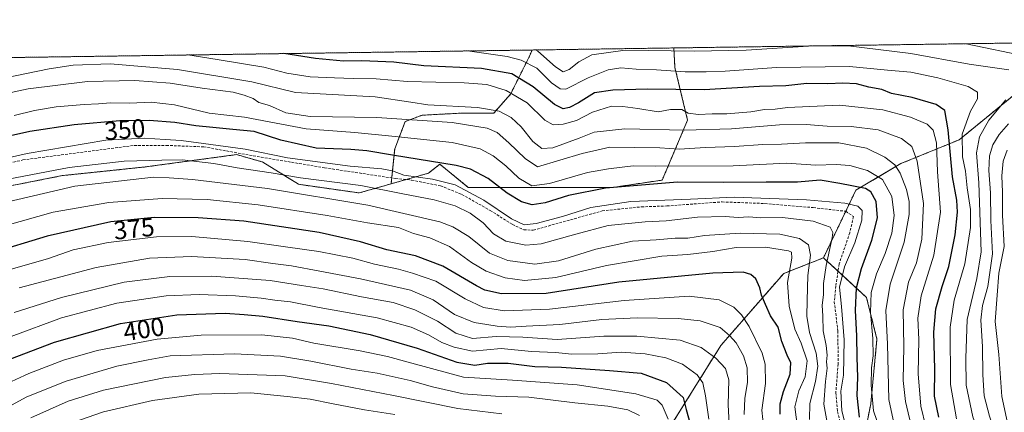
# Model space of a CAD drawing. Units: metres. Extents: x 597510 to 599779, y 4789283 to 4791628.
# Drawn here: x 598736 to 599117, y 4791476 to 4791628 of the extents above; entities that cross this region are included whole.
import ezdxf
from ezdxf.enums import TextEntityAlignment as Align

# ---------------------------------------------------------------- set-up
doc = ezdxf.new("R2010")
doc.units = ezdxf.units.M
doc.header["$MEASUREMENT"] = 0
doc.linetypes.add('TRAZOS', pattern=[0.75, 0.5, -0.25])
doc.linetypes.add('TRAZOSX2', pattern=[1.5, 1, -0.5])
for name, color, linetype, lineweight in [('Arbolado forestal', 92, 'TRAZOS', 0), ('Arbolado forestal CxS', 92, 'Continuous', 0), ('Comarca CxS', 133, 'Continuous', 0), ('Comunidad Autónoma CxS', 142, 'Continuous', 0), ('Corriente artificial lineal', 5, 'TRAZOSX2', 13), ('Curva de nivel maestra', 36, 'Continuous', 30), ('Curva de nivel normal', 36, 'Continuous', 0), ('Municipio CxS', 142, 'Continuous', 0), ('Pastizal CxS', 92, 'Continuous', 0), ('Provincia CxS', 1, 'Continuous', 0), ('Rótulo de curva de nivel directora', 19, 'Continuous', 0)]:
    doc.layers.add(name, color=color, linetype=linetype, lineweight=lineweight)
doc.styles.add('Arial', font='txt', dxfattribs={"height": 0.2})

# ---------------------------------------------------------------- blocks, each defined once
blk = doc.blocks.new('*U150')
at = {"layer": 'Arbolado forestal CxS', "color": 92, "linetype": 'Continuous', "lineweight": 0}
for points in [[(598715.77, 4791560.74, 360.36), (598752.15, 4791567.91, 361.7), (598784.23, 4791571.26, 362.04), (598819.66, 4791576.04, 356.53), (598829.81, 4791573.18, 357.46), (598843.7, 4791564.56, 360.43), (598867.16, 4791561.22, 362.51), (598879.51, 4791564.74, 357.27), (598893.97, 4791568.87, 353.66), (598898.39, 4791572.31, 350.66), (598909.4, 4791563.39, 354.13), (598941.69, 4791563.39, 346.02), (598965.55, 4791563.39, 350.36), (598984.51, 4791566.19, 348.92), (598994.33, 4791589.36, 331.75), (598989.42, 4791609.71, 318.96), (598989, 4791617.29, 313.92), (599133.57, 4791619.37, 304.65)], [(599122.09, 4791600.25, 313.39), (599099.52, 4791581.79, 320.03), (599076.95, 4791572.56, 338.65), (599059.51, 4791562.3, 351.55), (599046.93, 4791536.12, 361.33), (599046.93, 4791536.12, 361.33), (599031.58, 4791530.11, 370.57), (599007.22, 4791502.26, 387.46), (598950.79, 4791411.97, 446.83)]]:
    blk.add_polyline3d(points, dxfattribs=at)
blk = doc.blocks.new('*U154')
at = {"layer": 'Arbolado forestal CxS', "color": 92, "linetype": 'Continuous', "lineweight": 0}
blk.add_polyline3d([(599061.02, 4791458.42, 355.58), (599065.26, 4791479.69, 345.38), (599067.67, 4791504.68, 343.23), (599063.64, 4791520.8, 345.6), (599046.93, 4791536.12, 361.33), (599059.51, 4791562.3, 351.55), (599076.95, 4791572.56, 338.65), (599099.52, 4791581.79, 320.03), (599122.09, 4791600.25, 313.39)], dxfattribs=at)
blk.add_polyline3d([(598994.33, 4791589.36, 331.75), (598984.51, 4791566.19, 348.92), (598965.55, 4791563.39, 350.36), (598941.69, 4791563.39, 346.02), (598909.4, 4791563.39, 354.13), (598898.39, 4791572.31, 350.66), (598893.97, 4791568.87, 353.66), (598879.51, 4791564.74, 357.27), (598880.91, 4791578.22, 348.49), (598884.99, 4791588.83, 340.49), (598891.51, 4791591.28, 338.25), (598907.02, 4791592.09, 337.42), (598919.26, 4791592.09, 336.15), (598925.79, 4791599.44, 330.18), (598933.13, 4791614.12, 317.98), (598934.1, 4791616.49, 315.74), (598989, 4791617.29, 313.92), (598989.42, 4791609.71, 318.96), (598994.33, 4791589.36, 331.75)], close=True, dxfattribs=at)
blk = doc.blocks.new('*U158')
at = {"layer": 'Curva de nivel normal', "color": 36, "linetype": 'Continuous', "lineweight": 0}
blk.add_polyline3d([(599118.1, 4791577.73, 305), (599116.56, 4791573.53, 305), (599116.07, 4791567.86, 305), (599116.3, 4791561.47, 305), (599116.32, 4791552.63, 305), (599116.98, 4791540.47, 305), (599114.89, 4791530.25, 305), (599114.16, 4791521.71, 305), (599113.47, 4791511.57, 305), (599114.81, 4791498.78, 305), (599116.05, 4791482.56, 305), (599118.58, 4791470.57, 305)], dxfattribs=at)
blk = doc.blocks.new('*U162')
at = {"layer": 'Curva de nivel normal', "color": 36, "linetype": 'Continuous', "lineweight": 0}
blk.add_polyline3d([(598732.41, 4791505.76, 395), (598751.9, 4791512.9, 395), (598773.31, 4791518.63, 395), (598792.43, 4791521.4, 395), (598805.2, 4791521.91, 395), (598819.2, 4791521.4, 395), (598829.2, 4791520.5, 395), (598834.53, 4791519.7, 395), (598840.53, 4791519.17, 395), (598851.67, 4791516.98, 395), (598874.07, 4791512.9, 395), (598887.34, 4791509.38, 395), (598894.05, 4791506.31, 395), (598899.16, 4791503.34, 395), (598903.99, 4791501.58, 395), (598911.1, 4791500.04, 395), (598922.2, 4791501.1, 395), (598933.85, 4791499.94, 395), (598943.12, 4791499.53, 395), (598949.51, 4791498.93, 395), (598959.57, 4791499.06, 395), (598968.67, 4791499.7, 395), (598977.9, 4791498.96, 395), (598985.87, 4791497.48, 395), (598992.31, 4791495.07, 395), (598998, 4791490.94, 395), (599000.28, 4791487.76, 395), (599001.28, 4791482.78, 395), (599002.57, 4791473.73, 395)], dxfattribs=at)
blk = doc.blocks.new('*U163')
at = {"layer": 'Curva de nivel normal', "color": 36, "linetype": 'Continuous', "lineweight": 0}
for points in [[(599102.23, 4791618.92, 310), (599125.83, 4791614.02, 310)], [(599118.65, 4791587.94, 310), (599115, 4791583.84, 310), (599112.52, 4791579.86, 310), (599111.24, 4791575.62, 310), (599111.02, 4791569.86, 310), (599111.62, 4791561.27, 310), (599111.78, 4791550.6, 310), (599112.47, 4791537.72, 310), (599110.63, 4791525.08, 310), (599108.5, 4791517.64, 310), (599107.87, 4791511.99, 310), (599108.5, 4791501.8, 310), (599108.61, 4791490.84, 310), (599109.23, 4791482.8, 310), (599111.27, 4791474.96, 310), (599115.52, 4791462.43, 310), (599118.4, 4791444.85, 310)]]:
    blk.add_polyline3d(points, dxfattribs=at)
blk = doc.blocks.new('*U169')
at = {"layer": 'Curva de nivel normal', "color": 36, "linetype": 'Continuous', "lineweight": 0}
blk.add_polyline3d([(599023.86, 4791469.97, 380), (599023.1, 4791477.29, 380), (599024.54, 4791487.59, 380), (599024.36, 4791494.95, 380), (599023.19, 4791499.31, 380), (599018.23, 4791509.64, 380), (599015.18, 4791514.06, 380), (599012.23, 4791517.05, 380), (599006.6, 4791519.93, 380), (598994.94, 4791521.27, 380), (598969.71, 4791519.65, 380), (598940.84, 4791516.29, 380), (598923.38, 4791515.66, 380), (598915.28, 4791516.94, 380), (598908.24, 4791520.3, 380), (598896.84, 4791527.1, 380), (598887.82, 4791530.21, 380), (598882.42, 4791531.72, 380), (598873.14, 4791533.72, 380), (598864.66, 4791535.96, 380), (598851.54, 4791538.54, 380), (598838.67, 4791540.33, 380), (598824.1, 4791542.43, 380), (598802.38, 4791544.37, 380), (598788.62, 4791544.31, 380), (598769.91, 4791542.03, 380), (598756.44, 4791539.16, 380), (598746.79, 4791535.89, 380), (598731.07, 4791531.35, 380)], dxfattribs=at)
blk = doc.blocks.new('*U175')
at = {"layer": 'Curva de nivel normal', "color": 36, "linetype": 'Continuous', "lineweight": 0}
for points in [[(598935.42052, 4791616.51151, 315), (598936.3, 4791616.02, 315), (598943.2, 4791610.02, 315), (598946.19, 4791608.11, 315), (598948.53, 4791608.93, 315), (598952.2, 4791611.93, 315), (598957.2, 4791614.56, 315), (598970.2, 4791616.4, 315), (598996.87, 4791616.02, 315), (599016.99, 4791616.47, 315), (599041.14, 4791618.01, 315), (599056.49, 4791618.15, 315), (599080.76, 4791615.2, 315), (599103.36, 4791610.97, 315), (599118.67, 4791608.83, 315)], [(599117.54, 4791597.26, 315), (599111.02, 4791589.34, 315), (599107.38, 4791582.96, 315), (599106.19, 4791576.68, 315), (599107.1, 4791565.08, 315), (599108.04, 4791538.42, 315), (599106.34, 4791528.19, 315), (599102.66, 4791512.23, 315), (599102.13, 4791497.33, 315), (599102.18, 4791486.89, 315), (599104.79, 4791474.62, 315), (599108.45, 4791464.55, 315), (599110.96, 4791452.95, 315), (599112.52, 4791433.75, 315), (599113.18, 4791426.74, 315), (599112.6, 4791421.17, 315), (599112.5, 4791401.15, 315), (599114.58, 4791393.9, 315), (599120.11, 4791382.43, 315)]]:
    blk.add_polyline3d(points, dxfattribs=at)
blk = doc.blocks.new('*U176')
at = {"layer": 'Curva de nivel normal', "color": 36, "linetype": 'Continuous', "lineweight": 0}
blk.add_polyline3d([(598735.52, 4791524.52, 385), (598765.3, 4791532.34, 385), (598785.92, 4791536.02, 385), (598802.25, 4791536.65, 385), (598822.97, 4791535.48, 385), (598833.68, 4791533.94, 385), (598841, 4791533.06, 385), (598851.88, 4791530.92, 385), (598867.7, 4791528.02, 385), (598887.02, 4791523.6, 385), (598895.79, 4791519.91, 385), (598904.02, 4791514.16, 385), (598911.64, 4791511.14, 385), (598916.65, 4791510.4, 385), (598920.64, 4791509.66, 385), (598925.87, 4791509.36, 385), (598931.87, 4791509.74, 385), (598944.87, 4791510.34, 385), (598961.08, 4791512.28, 385), (598974.86, 4791512.99, 385), (598990.73, 4791512.72, 385), (598999.21, 4791511.77, 385), (599006.99, 4791509.19, 385), (599010.62, 4791506.1, 385), (599013.16, 4791503.22, 385), (599016, 4791498.29, 385), (599017.42, 4791493.55, 385), (599017.49, 4791487.88, 385), (599016.49, 4791481.89, 385), (599016.23, 4791475.55, 385)], dxfattribs=at)
blk = doc.blocks.new('*U188')
at = {"layer": 'Curva de nivel normal', "color": 36, "linetype": 'Continuous', "lineweight": 0}
blk.add_polyline3d([(598725.05, 4791475.12, 410), (598738.41, 4791482.38, 410), (598753.74, 4791488.44, 410), (598773.36, 4791494.23, 410), (598785.41, 4791496.74, 410), (598793.96, 4791498.19, 410), (598818.88, 4791498.97, 410), (598836.63, 4791498.06, 410), (598848.48, 4791496.22, 410), (598864.05, 4791493.06, 410), (598874.16, 4791491.58, 410), (598886.96, 4791488.71, 410), (598895.51, 4791486.22, 410), (598907.41, 4791483.6, 410), (598919.92, 4791482.65, 410), (598932.86, 4791482.29, 410), (598950.63, 4791480.12, 410), (598963.44, 4791478.74, 410), (598971.14, 4791477.3, 410), (598975.69, 4791475.12, 410)], dxfattribs=at)
blk = doc.blocks.new('*U190')
at = {"layer": 'Curva de nivel normal', "color": 36, "linetype": 'Continuous', "lineweight": 0}
blk.add_polyline3d([(598723.94, 4791484.4, 405), (598739.26, 4791491.35, 405), (598752.6, 4791496.62, 405), (598765.72, 4791500.33, 405), (598788.94, 4791504.69, 405), (598805.95, 4791506.22, 405), (598829.5, 4791506.35, 405), (598841.34, 4791505.03, 405), (598849.55, 4791503.1, 405), (598867.59, 4791500.21, 405), (598878.18, 4791498, 405), (598886.16, 4791495.76, 405), (598895.22, 4791493.38, 405), (598907.49, 4791489.96, 405), (598926.56, 4791488.78, 405), (598951.63, 4791486.96, 405), (598974.28, 4791483.6, 405), (598982.49, 4791481.15, 405), (598984.49, 4791479.15, 405), (598986.81, 4791473.8, 405)], dxfattribs=at)
blk = doc.blocks.new('*U191')
at = {"layer": 'Curva de nivel normal', "color": 36, "linetype": 'Continuous', "lineweight": 0}
blk.add_polyline3d([(599036.84, 4791470.49, 370), (599035.9, 4791478.56, 370), (599037.39, 4791484.75, 370), (599039.88, 4791490.18, 370), (599040.58, 4791496.24, 370), (599038.32, 4791503.14, 370), (599035.81, 4791508.6, 370), (599033.62, 4791517.49, 370), (599033.03, 4791526.63, 370), (599034.75, 4791536.01, 370), (599034.57, 4791538.36, 370), (599033.36, 4791538.83, 370), (599024.54, 4791540.27, 370), (599013.11, 4791540.11, 370), (599004.17, 4791538.58, 370), (598994.46, 4791537.46, 370), (598984.42, 4791536.75, 370), (598962.9, 4791533.23, 370), (598943.3, 4791528.5, 370), (598931.15, 4791527.35, 370), (598923.75, 4791528.42, 370), (598916.33, 4791531.02, 370), (598910.68, 4791534.34, 370), (598902.16, 4791540.49, 370), (598894.54, 4791543.87, 370), (598888.17, 4791545.53, 370), (598882.38, 4791547.83, 370), (598870.32, 4791549.7, 370), (598854.7, 4791552.46, 370), (598828.09, 4791556.61, 370), (598808.33, 4791558.69, 370), (598790.85, 4791559.03, 370), (598770.15, 4791557.53, 370), (598748.68, 4791553.76, 370), (598729.9, 4791548.44, 370)], dxfattribs=at)
blk = doc.blocks.new('*U193')
at = {"layer": 'Curva de nivel normal', "color": 36, "linetype": 'Continuous', "lineweight": 0}
blk.add_polyline3d([(599086.57, 4791470.84, 330), (599084.66, 4791478.78, 330), (599083.67, 4791491.29, 330), (599083.85, 4791504.56, 330), (599083.5, 4791512.83, 330), (599084.82, 4791521.38, 330), (599089.66, 4791537.1, 330), (599092.3, 4791553.83, 330), (599091.09, 4791569.44, 330), (599090.66, 4791580.59, 330), (599089.49, 4791585.49, 330), (599087.06, 4791587.83, 330), (599080.59, 4791590.58, 330), (599069.98, 4791593.3, 330), (599053.14, 4791595.12, 330), (599032.96, 4791594.22, 330), (599028.26, 4791593.67, 330), (599024.06, 4791593.44, 330), (599018.84, 4791592.6, 330), (599009.54, 4791591.75, 330), (599003.87, 4791591.82, 330), (598998.52, 4791591.51, 330), (598994.51, 4791592.08, 330), (598992.12, 4791593.45, 330), (598987.68, 4791593.45, 330), (598982.94, 4791592.59, 330), (598975.11, 4791593.85, 330), (598969.28, 4791594.6, 330), (598964.82, 4791594.82, 330), (598957.45, 4791592.44, 330), (598951.26, 4791589.26, 330), (598946.18, 4791587.84, 330), (598942.26, 4791587.62, 330), (598939.02, 4791589.3, 330), (598932.17, 4791596.04, 330), (598924.12, 4791600.77, 330), (598916.55, 4791603.09, 330), (598907.79, 4791603.86, 330), (598885.83, 4791604.35, 330), (598873.71, 4791605.32, 330), (598864.84, 4791605.41, 330), (598857.56, 4791605.78, 330), (598848.18, 4791606.12, 330), (598839.08, 4791607.51, 330), (598830.21, 4791609.82, 330), (598812.2, 4791612.86, 330), (598800.8, 4791614.57, 330)], dxfattribs=at)
blk = doc.blocks.new('*U198')
at = {"layer": 'Curva de nivel normal', "color": 36, "linetype": 'Continuous', "lineweight": 0}
blk.add_polyline3d([(598740.02, 4791474.24, 415), (598754.52, 4791480.74, 415), (598768.11, 4791484.96, 415), (598792.2, 4791489.84, 415), (598803.53, 4791491.03, 415), (598813.2, 4791491.38, 415), (598838.52, 4791490.56, 415), (598856.49, 4791487.55, 415), (598880.39, 4791482.92, 415), (598905.34, 4791477.84, 415), (598922.4, 4791475.8, 415)], dxfattribs=at)
blk = doc.blocks.new('*U200')
at = {"layer": 'Curva de nivel normal', "color": 36, "linetype": 'Continuous', "lineweight": 0}
blk.add_polyline3d([(598728.91, 4791557.25, 365), (598757.06, 4791563.86, 365), (598787.54, 4791567.3, 365), (598793.52, 4791567.05, 365), (598802.64, 4791566.46, 365), (598831.7, 4791562.9, 365), (598870.55, 4791556.54, 365), (598898.34, 4791550, 365), (598903.37, 4791548.18, 365), (598909.61, 4791544.43, 365), (598917.61, 4791537.9, 365), (598924.73, 4791535.09, 365), (598935.15, 4791533.66, 365), (598944.28, 4791535.02, 365), (598958.77, 4791539.48, 365), (598972.99, 4791542.56, 365), (598982.2, 4791543.09, 365), (598989.53, 4791543.7, 365), (598994.37, 4791543.79, 365), (599000.87, 4791544.8, 365), (599014.66, 4791545.65, 365), (599030.02, 4791545.3, 365), (599037.73, 4791543.56, 365), (599041.15, 4791541.1, 365), (599041.87, 4791537.14, 365), (599040.84, 4791529.31, 365), (599040.68, 4791519.61, 365), (599040.48, 4791513.63, 365), (599041.59, 4791507.26, 365), (599044.1, 4791499.26, 365), (599044.75, 4791494.26, 365), (599043.82, 4791488.26, 365), (599041.65, 4791479.83, 365), (599041.6, 4791473.59, 365)], dxfattribs=at)
blk = doc.blocks.new('*U201')
at = {"layer": 'Curva de nivel normal', "color": 36, "linetype": 'Continuous', "lineweight": 0}
blk.add_polyline3d([(599068.98, 4791469.13, 345), (599066.38, 4791476.91, 345), (599065.41, 4791486.87, 345), (599065.52, 4791493.55, 345), (599066.19, 4791498.29, 345), (599066.07, 4791504.88, 345), (599065.1, 4791515, 345), (599065.38, 4791522.77, 345), (599067.48, 4791530, 345), (599070.81, 4791537.86, 345), (599073.37, 4791545.61, 345), (599074.39, 4791552.53, 345), (599073.39, 4791559.83, 345), (599069.82, 4791566.42, 345), (599063.94, 4791569.87, 345), (599057.21, 4791571.88, 345), (599051.92, 4791572.24, 345), (599044.05, 4791571.9, 345), (599032.68, 4791572.71, 345), (599012.01, 4791571.66, 345), (598981.87, 4791571.62, 345), (598973.26, 4791571.68, 345), (598963.75, 4791570.51, 345), (598955.59, 4791569.15, 345), (598940.87, 4791564.88, 345), (598933.98, 4791563.97, 345), (598928.94, 4791566.88, 345), (598923.95, 4791571.64, 345), (598919.01, 4791575.59, 345), (598914.03, 4791578.24, 345), (598903.14, 4791580.73, 345), (598879.83, 4791583.19, 345), (598865.51, 4791584.58, 345), (598846.58, 4791585.96, 345), (598822.75, 4791590.55, 345), (598809.1, 4791592.02, 345), (598795.7, 4791595.23, 345), (598786.62, 4791596.26, 345), (598778.3, 4791595.97, 345), (598770.87, 4791596.12, 345), (598766.2, 4791595.66, 345), (598760.64, 4791595.48, 345), (598749.85, 4791594.5, 345), (598741.42, 4791593.09, 345), (598733.5, 4791591.17, 345)], dxfattribs=at)
blk = doc.blocks.new('*U210')
at = {"layer": 'Curva de nivel normal', "color": 36, "linetype": 'Continuous', "lineweight": 0}
blk.add_polyline3d([(599098.5, 4791473.86, 320), (599096.14, 4791487.14, 320), (599096, 4791509.33, 320), (599097.5, 4791519.81, 320), (599101.68, 4791533.86, 320), (599103.87, 4791547.86, 320), (599103.86, 4791554.86, 320), (599102.55, 4791563.19, 320), (599102, 4791569.6, 320), (599100.78, 4791575.15, 320), (599100.64, 4791583.93, 320), (599103.88, 4791592.86, 320), (599106.55, 4791597.62, 320), (599106.56, 4791600.23, 320), (599103.02, 4791602.33, 320), (599091.28, 4791605.76, 320), (599080.83, 4791607.92, 320), (599071.72, 4791608.75, 320), (599057.02, 4791610.1, 320), (599028.74, 4791609.73, 320), (599008.89, 4791608.29, 320), (599001.53, 4791608.11, 320), (598993.4, 4791608.06, 320), (598982.32, 4791608.82, 320), (598974.4, 4791609.14, 320), (598968.53, 4791609.64, 320), (598963.53, 4791608.82, 320), (598955.87, 4791605.72, 320), (598947.12, 4791601.4, 320), (598944.97, 4791601.43, 320), (598941.58, 4791603.84, 320), (598935.91, 4791609.48, 320), (598929.82, 4791612.59, 320), (598924.51, 4791613.92, 320), (598909.04, 4791616.13, 320)], dxfattribs=at)
blk = doc.blocks.new('*U212')
at = {"layer": 'Curva de nivel normal', "color": 36, "linetype": 'Continuous', "lineweight": 0}
blk.add_polyline3d([(599010.67, 4791467.05, 390), (599010.06, 4791479.29, 390), (599010.3, 4791489.02, 390), (599008.95, 4791493.28, 390), (599005.22, 4791497.34, 390), (598999.59, 4791501.52, 390), (598991.46, 4791504.26, 390), (598974.74, 4791505.9, 390), (598961.92, 4791505.87, 390), (598943.87, 4791504.49, 390), (598930.53, 4791505.4, 390), (598920.2, 4791505.76, 390), (598910.98, 4791504.9, 390), (598904.63, 4791507.01, 390), (598897.49, 4791511.58, 390), (598888.68, 4791516.07, 390), (598880.38, 4791518.81, 390), (598868.03, 4791521.02, 390), (598853.17, 4791524.17, 390), (598844.8, 4791525.46, 390), (598832.68, 4791527.34, 390), (598810.1, 4791528.98, 390), (598793.78, 4791528.93, 390), (598776.2, 4791526.68, 390), (598751.86, 4791520.77, 390), (598733.52, 4791515.04, 390)], dxfattribs=at)
blk = doc.blocks.new('*U213')
at = {"layer": 'Curva de nivel normal', "color": 36, "linetype": 'Continuous', "lineweight": 0}
blk.add_polyline3d([(599056.31, 4791468.49, 355), (599054.04, 4791477.02, 355), (599053.71, 4791484.55, 355), (599054.72, 4791490.72, 355), (599054.94, 4791504.47, 355), (599053.88, 4791517.36, 355), (599053.12, 4791524.78, 355), (599055.14, 4791532.59, 355), (599059.11, 4791541.94, 355), (599061.82, 4791550.66, 355), (599061.95, 4791554.46, 355), (599060.31, 4791556.1, 355), (599055.28, 4791557.26, 355), (599040.44, 4791558.62, 355), (599022.74, 4791559.16, 355), (599012.43, 4791559.61, 355), (598995.4, 4791558.78, 355), (598972.33, 4791557.87, 355), (598956.87, 4791555.64, 355), (598945.87, 4791552.11, 355), (598935.68, 4791549.4, 355), (598931.03, 4791548.95, 355), (598926.2, 4791551.18, 355), (598915.4, 4791558.47, 355), (598904.37, 4791564.37, 355), (598895.6, 4791566.59, 355), (598884.46, 4791568.13, 355), (598880.04, 4791569.71, 355), (598875.92, 4791570.58, 355), (598863.72, 4791571.56, 355), (598839.38, 4791574.84, 355), (598822.95, 4791578.19, 355), (598806.87, 4791580.28, 355), (598798.28, 4791581.5, 355), (598791.98, 4791581.83, 355), (598784.06, 4791582.36, 355), (598769.07, 4791581.66, 355), (598738.57, 4791576.46, 355), (598700.19, 4791567.8, 355)], dxfattribs=at)
blk = doc.blocks.new('*U214')
at = {"layer": 'Curva de nivel normal', "color": 36, "linetype": 'Continuous', "lineweight": 0}
blk.add_polyline3d([(598881, 4791475.52, 420), (598869.22, 4791477.34, 420), (598857.11, 4791479.62, 420), (598848.18, 4791481.51, 420), (598839.28, 4791482.51, 420), (598825.15, 4791483.87, 420), (598805.09, 4791483.42, 420), (598787.14, 4791481, 420), (598768.11, 4791476.58, 420), (598749.52, 4791470.2, 420)], dxfattribs=at)
blk = doc.blocks.new('*U219')
at = {"layer": 'Curva de nivel maestra', "color": 36, "linetype": 'Continuous', "lineweight": 30}
blk.add_polyline3d([(598729.18, 4791495.92, 400), (598749.23, 4791503.53, 400), (598774.79, 4791510.74, 400), (598796.53, 4791514.1, 400), (598815.23, 4791514.68, 400), (598822.66, 4791514.19, 400), (598829.9, 4791513.6, 400), (598843.2, 4791511.54, 400), (598855.35, 4791509.89, 400), (598871.42, 4791506.5, 400), (598889.6, 4791501.26, 400), (598904.99, 4791495.75, 400), (598912, 4791494.65, 400), (598916.86, 4791495.34, 400), (598924.83, 4791495.42, 400), (598935.14, 4791494.13, 400), (598945.5, 4791493.83, 400), (598964.14, 4791492.52, 400), (598976.33, 4791491.52, 400), (598986.14, 4791487.9, 400), (598992.65, 4791482.18, 400), (598993.8, 4791477.52, 400), (598995.29, 4791471.95, 400)], dxfattribs=at)
blk = doc.blocks.new('*U220')
at = {"layer": 'Curva de nivel maestra', "color": 36, "linetype": 'Continuous', "lineweight": 30}
blk.add_polyline3d([(599060.96, 4791474.47, 350), (599059.96, 4791482.88, 350), (599060.31, 4791490.02, 350), (599059.96, 4791497.54, 350), (599059.86, 4791506.01, 350), (599059.38, 4791515.72, 350), (599059.72, 4791524.55, 350), (599061.64, 4791531.95, 350), (599065.71, 4791543, 350), (599067.83, 4791551.55, 350), (599067.32, 4791557.87, 350), (599065.29, 4791561.6, 350), (599063.2, 4791562.99, 350), (599053.31, 4791564.88, 350), (599045.72, 4791566.13, 350), (599036.87, 4791565.35, 350), (599024.78, 4791565.44, 350), (599008.16, 4791565.2, 350), (598990.36, 4791565.41, 350), (598962.53, 4791563.13, 350), (598948.2, 4791560.29, 350), (598939.2, 4791557.41, 350), (598934.2, 4791556.56, 350), (598929.97, 4791557.73, 350), (598924.5, 4791561.08, 350), (598917.11, 4791566.84, 350), (598910.24, 4791570.41, 350), (598904.76, 4791571.83, 350), (598880.1, 4791575.86, 350), (598870.18, 4791577.5, 350), (598863.87, 4791577.96, 350), (598850.53, 4791578.59, 350), (598836.84, 4791581.57, 350), (598826.44, 4791584.96, 350), (598818.18, 4791585.7, 350), (598810.53, 4791586.54, 350), (598803.87, 4791587.13, 350), (598795.79, 4791588.4, 350), (598785.88, 4791589.24, 350), (598774.45, 4791589.12, 350), (598756.76, 4791587.61, 350), (598739.66, 4791584.98, 350), (598723.4, 4791581.41, 350)], dxfattribs=at)
blk = doc.blocks.new('*U223')
at = {"layer": 'Curva de nivel maestra', "color": 36, "linetype": 'Continuous', "lineweight": 30}
blk.add_polyline3d([(599030.17, 4791475.7, 375), (599030.14, 4791479.71, 375), (599031.47, 4791484.49, 375), (599034.1, 4791491.19, 375), (599034.31, 4791495.53, 375), (599032.88, 4791498.53, 375), (599030.88, 4791503.82, 375), (599029.4, 4791509.32, 375), (599026.42, 4791513.73, 375), (599024.53, 4791518.11, 375), (599022.95, 4791521.67, 375), (599022.3, 4791524.55, 375), (599020.75, 4791527.95, 375), (599018.77, 4791529.75, 375), (599015.82, 4791530.54, 375), (599004.16, 4791530.15, 375), (598967.69, 4791526.75, 375), (598939.55, 4791522.35, 375), (598922.27, 4791522.17, 375), (598915.83, 4791523.66, 375), (598912.6, 4791525.27, 375), (598899.59, 4791532.92, 375), (598888.92, 4791536.92, 375), (598877.88, 4791539.28, 375), (598867.67, 4791542.28, 375), (598851.61, 4791545.88, 375), (598822.44, 4791550.27, 375), (598804.78, 4791551.64, 375), (598787.75, 4791551.74, 375), (598771.04, 4791550.04, 375), (598746.36, 4791544.52, 375), (598724.19, 4791537.86, 375)], dxfattribs=at)
blk = doc.blocks.new('*U228')
at = {"layer": 'Curva de nivel maestra', "color": 36, "linetype": 'Continuous', "lineweight": 30}
blk.add_polyline3d([(599091.6, 4791474.46, 325), (599089.96, 4791482.59, 325), (599090.06, 4791493.04, 325), (599089.74, 4791507.43, 325), (599090.41, 4791516.42, 325), (599092.94, 4791525.07, 325), (599095.54, 4791532.72, 325), (599098, 4791544.98, 325), (599098.88, 4791553.75, 325), (599098.56, 4791558.44, 325), (599096.93, 4791567.48, 325), (599095.25, 4791585.57, 325), (599093.92, 4791593.11, 325), (599090.64, 4791595.41, 325), (599081.35, 4791598.15, 325), (599073.33, 4791599.72, 325), (599069.56, 4791601.18, 325), (599064.58, 4791602.15, 325), (599059.79, 4791603.44, 325), (599054.39, 4791603.7, 325), (599048.7, 4791603.35, 325), (599040.48, 4791603.51, 325), (599032.4, 4791602.58, 325), (599022.23, 4791602.38, 325), (599000.71, 4791601.11, 325), (598978.76, 4791601.35, 325), (598965.42, 4791601.01, 325), (598958.28, 4791599.94, 325), (598952.06, 4791596.06, 325), (598948.6, 4791594.26, 325), (598946.11, 4791593.78, 325), (598942.84, 4791595.41, 325), (598934.54, 4791602.3, 325), (598926.24, 4791607.31, 325), (598914.54, 4791609.3, 325), (598892.2, 4791610.39, 325), (598880.53, 4791611.74, 325), (598868.2, 4791612.25, 325), (598861.05, 4791612.15, 325), (598850.2, 4791613.21, 325), (598838.03, 4791615.11, 325)], dxfattribs=at)

msp = doc.modelspace()

# ---------------------------------------------------------------- linework, layer by layer
at = {"layer": 'Arbolado forestal', "color": 92, "linetype": 'TRAZOS', "lineweight": 0}
for points in [[(598989, 4791617.29, 313.92), (599133.57, 4791619.37, 304.65)], [(599133.57, 4791619.37, 304.65), (599122.09, 4791600.25, 313.39), (599099.52, 4791581.79, 320.03), (599076.95, 4791572.56, 338.65), (599059.51, 4791562.3, 351.55), (599055.57, 4791554.1, 356.7), (599046.93, 4791536.12, 361.33)], [(599133.57, 4791619.37, 304.65), (599122.09, 4791600.25, 313.39), (599099.52, 4791581.79, 320.03), (599076.95, 4791572.56, 338.65), (599059.51, 4791562.3, 351.55), (599055.57, 4791554.1, 356.7), (599046.93, 4791536.12, 361.33)], [(598505.35, 4791610.3, 331.61), (598572.35, 4791611.27, 302.53), (598934.1, 4791616.49, 315.74)], [(598879.51, 4791564.74, 357.27), (598885.31, 4791566.4, 355.41), (598893.97, 4791568.87, 353.66), (598898.39, 4791572.31, 350.66), (598909.4, 4791563.39, 354.13), (598941.69, 4791563.39, 346.02), (598965.55, 4791563.39, 350.36), (598984.51, 4791566.19, 348.92), (598994.33, 4791589.36, 331.75), (598989.42, 4791609.71, 318.96), (598989, 4791617.29, 313.92)], [(598879.51, 4791564.74, 357.27), (598885.31, 4791566.4, 355.41), (598893.97, 4791568.87, 353.66), (598898.39, 4791572.31, 350.66), (598909.4, 4791563.39, 354.13), (598941.69, 4791563.39, 346.02), (598965.55, 4791563.39, 350.36), (598984.51, 4791566.19, 348.92), (598994.33, 4791589.36, 331.75), (598989.42, 4791609.71, 318.96), (598989, 4791617.29, 313.92)], [(598879.51, 4791564.74, 357.27), (598879.75, 4791567.04, 354.96), (598880.9, 4791578.22, 348.49), (598884.98, 4791588.83, 340.49), (598891.51, 4791591.28, 338.25), (598907.02, 4791592.09, 337.42), (598919.26, 4791592.09, 336.15), (598925.79, 4791599.44, 330.18), (598933.13, 4791614.13, 317.98), (598934.1, 4791616.49, 315.74)], [(598934.1, 4791616.49, 315.74), (598989, 4791617.29, 313.92)], [(598715.77, 4791560.74, 360.36), (598752.15, 4791567.91, 361.71), (598784.23, 4791571.26, 362.04), (598819.66, 4791576.05, 356.53), (598829.81, 4791573.18, 357.46), (598843.7, 4791564.56, 360.43), (598867.16, 4791561.22, 362.51), (598879.51, 4791564.74, 357.27)], [(598715.77, 4791560.74, 360.36), (598752.15, 4791567.91, 361.71), (598784.23, 4791571.26, 362.04), (598819.66, 4791576.05, 356.53), (598829.81, 4791573.18, 357.46), (598843.7, 4791564.56, 360.43), (598867.16, 4791561.22, 362.51), (598879.51, 4791564.74, 357.27)], [(599046.93, 4791536.12, 361.33), (599031.58, 4791530.11, 370.57), (599007.21, 4791502.26, 387.46), (598964.24, 4791433.49, 432.59), (598963.61, 4791432.49, 432.76), (598963.01, 4791431.53, 432.91), (598950.79, 4791411.97, 446.83), (598935.64, 4791398.25, 457.59), (598928.4, 4791377.63, 466.18), (598932.86, 4791321.91, 463.77), (598944.56, 4791282.35, 462.57), (598952.4, 4791258, 459.41), (598954.79, 4791234.31, 455.95), (598970.21, 4791210.08, 458.32), (598982.98, 4791207.44, 448.7), (598995.13, 4791214.47, 435.75)], [(599046.93, 4791536.12, 361.33), (599052.59, 4791530.93, 356.33), (599063.64, 4791520.8, 345.6), (599067.67, 4791504.68, 343.23), (599065.26, 4791479.69, 345.38), (599061.01, 4791458.42, 355.58), (599060.71, 4791458, 355.97), (599043.74, 4791434.47, 381.4), (599025.91, 4791404.38, 393.19), (599068.08, 4791368.84, 356.56), (599075.5, 4791362.59, 353.71), (599074.05, 4791351.45, 357.27), (599072.16, 4791336.96, 357.91), (599029.81, 4791331.39, 387.27), (599011.43, 4791328.6, 401.28), (599002.38, 4791319.27, 407.59), (599014.47, 4791316.04, 398.77), (599026.57, 4791306.37, 393.6), (599028.98, 4791293.47, 395.84), (599020.92, 4791282.19, 404.28), (599008.83, 4791270.9, 413.27), (599002.38, 4791259.62, 419.38), (598997.54, 4791234.63, 424.79), (598995.13, 4791214.47, 435.75)]]:
    msp.add_polyline3d(points, dxfattribs=at)
at = {"layer": 'Arbolado forestal CxS', "color": 92, "linetype": 'Continuous', "lineweight": 0}
msp.add_polyline3d([(598505.35, 4791610.3, 331.61), (598934.1, 4791616.49, 315.74), (598933.13, 4791614.12, 317.98), (598925.79, 4791599.44, 330.18), (598919.26, 4791592.09, 336.15), (598907.02, 4791592.09, 337.42), (598891.51, 4791591.28, 338.25), (598884.99, 4791588.83, 340.49), (598880.91, 4791578.22, 348.49), (598879.51, 4791564.74, 357.27), (598879.51, 4791564.74, 357.27), (598867.16, 4791561.22, 362.51), (598843.7, 4791564.56, 360.43), (598829.81, 4791573.18, 357.46), (598819.66, 4791576.04, 356.53), (598784.23, 4791571.26, 362.04), (598752.15, 4791567.91, 361.7), (598715.77, 4791560.74, 360.36)], dxfattribs=at)
at = {"layer": 'Comarca CxS', "color": 133, "linetype": 'Continuous', "lineweight": 0}
msp.add_polyline3d([(598000.29, 4791603.01, 483.96), (599744.8, 4791628.2, 359.7), (599778.91, 4789314.67, 550.34)], dxfattribs=at)
msp.add_polyline3d([(598000.29, 4791603.01, 483.96), (599744.8, 4791628.2, 359.7), (599778.91, 4789314.67, 550.34)], dxfattribs=at)
at = {"layer": 'Comunidad Autónoma CxS', "color": 142, "linetype": 'Continuous', "lineweight": 0}
msp.add_polyline3d([(598000.29, 4791603.01, 483.96), (599744.8, 4791628.2, 359.7), (599778.91, 4789314.67, 550.34)], dxfattribs=at)
msp.add_polyline3d([(598000.29, 4791603.01, 483.96), (599744.8, 4791628.2, 359.7), (599778.91, 4789314.67, 550.34)], dxfattribs=at)
at = {"layer": 'Corriente artificial lineal', "color": 5, "linetype": 'TRAZOSX2', "lineweight": 13}
msp.add_polyline3d([(598708.37, 4791567.77, 356.12), (598736.94, 4791573.96, 356.2), (598780.12, 4791579.59, 356.63), (598792.48, 4791579.6, 356.27), (598806.96, 4791579.04, 355.53), (598829.17, 4791575.07, 356.1), (598853.78, 4791570.94, 355.69), (598881.24, 4791566.82, 355.02), (598887.44, 4791566.18, 355.62), (598898.71, 4791563.96, 356.35), (598906.96, 4791560.63, 356.32), (598917.92, 4791554.43, 356.31), (598926.49, 4791549.04, 355.51), (598930.93, 4791546.97, 355.87), (598934.58, 4791546.81, 356.28), (598961.25, 4791554.28, 355.98), (598976.49, 4791555.86, 356.24), (598986.34, 4791556.18, 356.58), (599007.68, 4791557.75, 356.09), (599024.28, 4791557.13, 355.97), (599043.01, 4791555.55, 357.18), (599055.55, 4791554.12, 356.69), (599058.57, 4791552.05, 356.3), (599057.14, 4791545.86, 357.14), (599053.01, 4791533.8, 356.64), (599051.74, 4791525.22, 355.58), (599051.15, 4791519.17, 356.6), (599052.53, 4791507.84, 357.04), (599052.64, 4791495.06, 356.49), (599051.74, 4791483.95, 356.06), (599052.38, 4791476.65, 356.05), (599053.66, 4791471.71, 355.95)], dxfattribs=at)
at = {"layer": 'Curva de nivel normal', "color": 36, "linetype": 'Continuous', "lineweight": 0}
for points in [[(599081.46, 4791469.11, 335), (599078.78, 4791480.61, 335), (599077.87, 4791488.71, 335), (599078.11, 4791501.88, 335), (599077.75, 4791516.02, 335), (599079.89, 4791526.7, 335), (599082.99, 4791534.25, 335), (599084.99, 4791543.4, 335), (599085.69, 4791557.11, 335), (599083.26, 4791573.52, 335), (599081.16, 4791579.14, 335), (599077.18, 4791582.22, 335), (599068.1, 4791585.65, 335), (599057.66, 4791586.88, 335), (599048.41, 4791587.1, 335), (599040.24, 4791587.74, 335), (599029.86, 4791587.57, 335), (599011.34, 4791586, 335), (598993.12, 4791585.44, 335), (598969.98, 4791585.98, 335), (598958.16, 4791584.67, 335), (598952.32, 4791582.36, 335), (598942.14, 4791578.7, 335), (598937.93, 4791578.47, 335), (598934.43, 4791581.14, 335), (598929.94, 4791586.72, 335), (598925.97, 4791590.45, 335), (598921.37, 4791592.82, 335), (598912.94, 4791594.26, 335), (598893.72, 4791595.27, 335), (598887.17, 4791596.32, 335), (598873.35, 4791598.35, 335), (598842.46, 4791600.12, 335), (598825.59, 4791604.16, 335), (598796.78, 4791608.92, 335), (598770.69, 4791611.18, 335), (598756.34, 4791610.6, 335), (598747.16, 4791609.27, 335), (598711.21, 4791601.91, 335)], [(599074.36, 4791471.67, 340), (599072.32, 4791481.31, 340), (599071.74, 4791502.72, 340), (599071.05, 4791515.8, 340), (599072.74, 4791525.94, 340), (599078.2, 4791542.19, 340), (599080.16, 4791552.86, 340), (599080.12, 4791557.86, 340), (599079.14, 4791562.54, 340), (599076.63, 4791568.92, 340), (599074.61, 4791572.06, 340), (599070.76, 4791575.1, 340), (599063.6, 4791578.54, 340), (599052.84, 4791580.64, 340), (599040.02, 4791580.65, 340), (599030.76, 4791580.02, 340), (599023.47, 4791579.96, 340), (599012.45, 4791579.19, 340), (599001.24, 4791578.75, 340), (598991.06, 4791578.2, 340), (598983.54, 4791578.6, 340), (598964.24, 4791578.98, 340), (598953.46, 4791576.45, 340), (598936.2, 4791571.34, 340), (598931.38, 4791574.52, 340), (598925.15, 4791580.56, 340), (598920.53, 4791584.65, 340), (598916.66, 4791586.27, 340), (598903.17, 4791588.52, 340), (598873.93, 4791590.37, 340), (598848.16, 4791590.8, 340), (598838.72, 4791592.26, 340), (598832.39, 4791594.99, 340), (598828.25, 4791596.14, 340), (598826.07, 4791597.73, 340), (598822.66, 4791599.06, 340), (598818.36, 4791600.22, 340), (598806.38, 4791601.72, 340), (598793.97, 4791603.68, 340), (598780.32, 4791604.66, 340), (598762.01, 4791604.34, 340), (598739.02, 4791601.51, 340), (598718.47, 4791597.04, 340)], [(598731.26, 4791566.59, 360), (598754.86, 4791571.01, 360), (598776.17, 4791573.46, 360), (598790.78, 4791573.86, 360), (598798.65, 4791574.03, 360), (598810.92, 4791572.62, 360), (598819.86, 4791570.91, 360), (598833.02, 4791568.94, 360), (598844.41, 4791567.1, 360), (598867.75, 4791564.13, 360), (598884.06, 4791560.89, 360), (598896.16, 4791558.61, 360), (598904.29, 4791556.24, 360), (598910.12, 4791553.42, 360), (598915.11, 4791549.67, 360), (598919.23, 4791545.38, 360), (598923.9, 4791542.56, 360), (598931.68, 4791541.01, 360), (598937.58, 4791541.52, 360), (598951.01, 4791545.28, 360), (598963.53, 4791548.59, 360), (598977.88, 4791550.01, 360), (598985.99, 4791550.39, 360), (598998.13, 4791551.85, 360), (599008.88, 4791552.1, 360), (599013.97, 4791551.74, 360), (599018.06, 4791551.95, 360), (599022.52, 4791551.63, 360), (599031.12, 4791551.79, 360), (599042.94, 4791550.3, 360), (599049.58, 4791547.96, 360), (599050.64, 4791545.94, 360), (599050.38, 4791543.86, 360), (599048.04, 4791533.19, 360), (599046.99, 4791526.19, 360), (599047.02, 4791521.86, 360), (599046.48, 4791517.84, 360), (599046.69, 4791513.52, 360), (599046.84, 4791507.87, 360), (599048.02, 4791502.29, 360), (599048.44, 4791498.48, 360), (599048.13, 4791495.93, 360), (599048.37, 4791493.44, 360), (599047.7, 4791488.27, 360), (599047.12, 4791479.55, 360), (599048.32, 4791472.41, 360)]]:
    msp.add_polyline3d(points, dxfattribs=at)
at = {"layer": 'Municipio CxS', "color": 142, "linetype": 'Continuous', "lineweight": 0}
msp.add_polyline3d([(598000.29, 4791603.01, 483.96), (599744.8, 4791628.2, 359.7), (599778.91, 4789314.67, 550.34)], dxfattribs=at)
msp.add_polyline3d([(598000.29, 4791603.01, 483.96), (599744.8, 4791628.2, 359.7), (599778.91, 4789314.67, 550.34)], dxfattribs=at)
at = {"layer": 'Pastizal CxS', "color": 92, "linetype": 'Continuous', "lineweight": 0}
for points in [[(599046.93, 4791536.12, 361.33), (599031.58, 4791530.11, 370.57), (599007.21, 4791502.26, 387.46), (598964.24, 4791433.49, 432.59), (598963.61, 4791432.49, 432.76), (598963.01, 4791431.53, 432.91), (598950.79, 4791411.97, 446.83), (598935.64, 4791398.25, 457.59), (598928.4, 4791377.63, 466.18), (598932.86, 4791321.91, 463.77), (598944.56, 4791282.35, 462.57), (598952.4, 4791258, 459.41), (598954.79, 4791234.31, 455.95), (598970.21, 4791210.08, 458.32), (598982.98, 4791207.44, 448.7), (598995.13, 4791214.47, 435.75)], [(598950.79, 4791411.97, 446.83), (599007.21, 4791502.26, 387.46), (599031.58, 4791530.11, 370.57), (599046.93, 4791536.12, 361.33), (599063.64, 4791520.8, 345.6), (599067.67, 4791504.68, 343.23), (599065.26, 4791479.69, 345.38), (599061.01, 4791458.42, 355.58)], [(599046.93, 4791536.12, 361.33), (599052.59, 4791530.93, 356.33), (599063.64, 4791520.8, 345.6), (599067.67, 4791504.68, 343.23), (599065.26, 4791479.69, 345.38), (599061.01, 4791458.42, 355.58), (599060.71, 4791458, 355.97), (599043.74, 4791434.47, 381.4), (599025.91, 4791404.38, 393.19), (599068.08, 4791368.84, 356.56), (599075.5, 4791362.59, 353.71), (599074.05, 4791351.45, 357.27), (599072.16, 4791336.96, 357.91), (599029.81, 4791331.39, 387.27), (599011.43, 4791328.6, 401.28), (599002.38, 4791319.27, 407.59), (599014.47, 4791316.04, 398.77), (599026.57, 4791306.37, 393.6), (599028.98, 4791293.47, 395.84), (599020.92, 4791282.19, 404.28), (599008.83, 4791270.9, 413.27), (599002.38, 4791259.62, 419.38), (598997.54, 4791234.63, 424.79), (598995.13, 4791214.47, 435.75)]]:
    msp.add_polyline3d(points, dxfattribs=at)
at = {"layer": 'Provincia CxS', "color": 1, "linetype": 'Continuous', "lineweight": 0}
msp.add_polyline3d([(598000.29, 4791603.01, 483.96), (599744.8, 4791628.2, 359.7), (599778.91, 4789314.67, 550.34)], dxfattribs=at)
msp.add_polyline3d([(598000.29, 4791603.01, 483.96), (599744.8, 4791628.2, 359.7), (599778.91, 4789314.67, 550.34)], dxfattribs=at)

# ---------------------------------------------------------------- block references
at = {"layer": 'Arbolado forestal CxS', "color": 92, "linetype": 'Continuous', "lineweight": 0}
for name in ['*U150', '*U154']:
    msp.add_blockref(name, (0, 0), dxfattribs=at)
at = {"layer": 'Curva de nivel maestra', "color": 36, "linetype": 'Continuous', "lineweight": 30}
for name in ['*U220', '*U228', '*U219', '*U223']:
    msp.add_blockref(name, (0, 0), dxfattribs=at)
at = {"layer": 'Curva de nivel normal', "color": 36, "linetype": 'Continuous', "lineweight": 0}
for name in ['*U213', '*U201', '*U193', '*U163', '*U158', '*U175', '*U200', '*U210', '*U214', '*U198', '*U188', '*U190', '*U162', '*U212', '*U176', '*U169', '*U191']:
    msp.add_blockref(name, (0, 0), dxfattribs=at)

# ---------------------------------------------------------------- texts
at = {"layer": 'Rótulo de curva de nivel directora', "color": 19, "linetype": 'Continuous', "lineweight": 0, "style": 'Arial'}
for s, rotation, p in [('350', 4.879, (598776.38, 4791585.75)), ('375', 5.809, (598779.99, 4791547.4)), ('400', 8.7858, (598783.74, 4791508.55))]:
    msp.add_text(s, height=7, rotation=rotation, dxfattribs=at).set_placement(p, align=Align.MIDDLE_CENTER)

doc.saveas('drawing.dxf')
